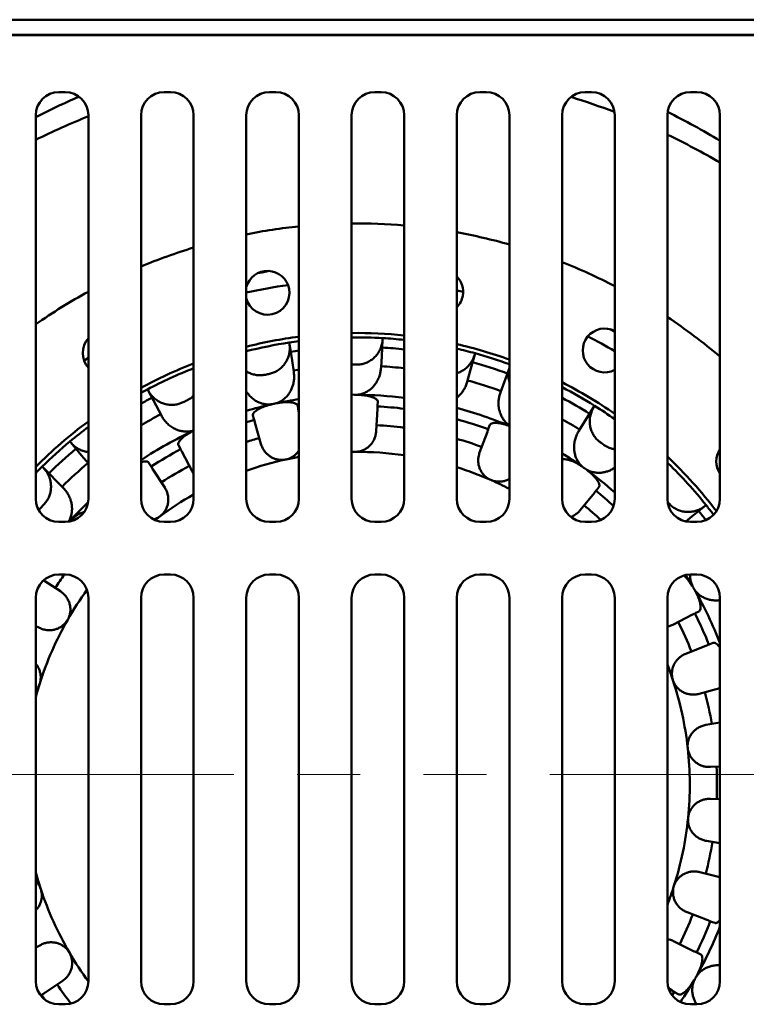
# Model space of a CAD drawing. Units: inches. Extents: x -84 to 101, y 1 to 131.
# Drawn here: x 37 to 44, y 81 to 90 of the extents above; entities that cross this region are included whole.
import ezdxf

# ---------------------------------------------------------------- set-up
doc = ezdxf.new("R2010")
doc.units = ezdxf.units.IN
doc.header["$LTSCALE"] = 12
doc.header["$MEASUREMENT"] = 0
doc.linetypes.add('PHANTOM', pattern=[0.5, 0.25, -0.05, 0.05, -0.05, 0.05, -0.05])

msp = doc.modelspace()

# ---------------------------------------------------------------- linework, layer by layer
at = {"color": 7, "linetype": 'Continuous', "lineweight": 50}
for p, q in [((9.7219897, 90.0630847), (50.0553249, 90.0630847)), ((50.0152865, 89.9165675), (29.8446195, 89.9165675)), ((44.12211, 89.9197511), (35.7385391, 89.9197511)), ((37.1599531, 89.3749013), (37.099953, 89.3749013)), ((38.1599532, 89.3749013), (38.0999531, 89.3749013)), ((39.1599531, 89.3749013), (39.0999532, 89.3749013)), ((40.1599531, 89.3749013), (40.0999531, 89.3749013)), ((41.1599531, 89.3749013), (41.0999531, 89.3749013)), ((42.159953, 89.3749013), (42.0999532, 89.3749013)), ((43.1599532, 89.3749013), (43.0999531, 89.3749013)), ((36.879953, 89.1549011), (36.879953, 85.5115678)), ((37.3799531, 85.5115678), (37.3799531, 89.1549011)), ((37.8799531, 89.1549011), (37.8799531, 85.5115678)), ((38.3799531, 85.5115678), (38.3799531, 89.1549011)), ((38.8799532, 89.1549011), (38.8799532, 85.5115678)), ((39.3799531, 85.5115678), (39.3799531, 89.1549011)), ((39.8799531, 89.1549011), (39.8799531, 85.5115678)), ((40.3799531, 85.5115678), (40.3799531, 89.1549011)), ((40.8799531, 89.1549011), (40.8799531, 85.5115678)), ((41.3799531, 85.5115678), (41.3799531, 89.1549011)), ((41.8799532, 89.1549011), (41.8799532, 85.5115678)), ((42.379953, 85.5115678), (42.379953, 89.1549011)), ((42.8799531, 89.1549011), (42.8799531, 85.5115678)), ((43.3799532, 85.5115678), (43.3799532, 89.1549011)), ((42.379953, 87.0969428), (42.3341461, 87.1227038)), ((40.1753959, 87.0257333), (40.1760856, 87.0376393)), ((39.2903699, 86.9842294), (39.288569, 86.9960189)), ((37.3799531, 86.8513107), (37.338625, 86.8250318)), ((41.0497111, 86.8823227), (41.0528612, 86.8938255)), ((39.8799531, 86.7863412), (39.8904812, 86.785733)), ((41.2944042, 86.5219449), (41.3799531, 86.7556976)), ((37.9473103, 86.5402714), (37.9417298, 86.5508117)), ((41.8799532, 86.5696553), (41.8805766, 86.5708626)), ((39.90907, 86.4981829), (39.8799531, 86.5005217)), ((39.8799531, 86.4979013), (39.8877036, 86.4979987)), ((39.8799531, 86.4977969), (39.8877036, 86.4979987)), ((39.3683603, 86.3953054), (39.3735793, 86.3618666)), ((39.3751856, 86.3515754), (39.3799531, 86.3523162)), ((40.1254578, 86.3643133), (40.1139217, 86.1532851)), ((40.1292379, 86.4334637), (40.1273906, 86.3996706)), ((42.1825332, 86.3848523), (42.1888711, 86.394955)), ((38.952627, 86.2701486), (38.9434619, 86.3027274)), ((39.3790399, 86.3268801), (39.3799531, 86.3210296)), ((40.8814221, 86.3125926), (40.8799531, 86.3071594)), ((39.0194498, 86.0326153), (38.9622164, 86.2360617)), ((41.182138, 86.1810826), (41.1938726, 86.2128268)), ((41.0965803, 85.9496371), (41.1698601, 86.1478695)), ((37.2119063, 86.0461311), (37.2042565, 86.0552807)), ((38.2514164, 85.990928), (38.2356781, 86.0208895)), ((38.3661647, 85.7724787), (38.2678832, 85.9595796)), ((39.8799531, 85.956784), (39.9140204, 85.957143)), ((36.9500769, 85.8079542), (36.9416902, 85.8164336)), ((36.9500769, 85.8079542), (37.139316, 85.6166226)), ((37.9524672, 85.8554496), (37.9708359, 85.8270248)), ((37.9900547, 85.7972841), (38.1047612, 85.6197778)), ((42.8799531, 85.854521), (42.8880408, 85.8467037)), ((42.8799531, 85.8383583), (42.8880408, 85.8467037)), ((38.3799531, 85.751295), (38.3661647, 85.7724787)), ((42.2300304, 85.6216131), (42.2086728, 85.5953597)), ((42.1863265, 85.5678911), (42.0529545, 85.4039464)), ((43.2385415, 85.4437073), (43.2478514, 85.4511616)), ((38.0128349, 85.3095519), (38.0583269, 85.3435965)), ((37.099953, 85.2915678), (37.1599531, 85.2915678)), ((38.0999531, 85.2915678), (38.1599532, 85.2915678)), ((39.0999532, 85.2915678), (39.1599531, 85.2915678)), ((40.0999531, 85.2915678), (40.1599531, 85.2915678)), ((41.0999531, 85.2915678), (41.1599531, 85.2915678)), ((42.0999532, 85.2915678), (42.159953, 85.2915678)), ((43.0999531, 85.2915678), (43.1599532, 85.2915678)), ((37.1599531, 84.7915677), (37.099953, 84.7915677)), ((38.1599532, 84.7915677), (38.0999531, 84.7915677)), ((39.1599531, 84.7915677), (39.0999532, 84.7915677)), ((40.1599531, 84.7915677), (40.0999531, 84.7915677)), ((41.1599531, 84.7915677), (41.0999531, 84.7915677)), ((42.159953, 84.7915677), (42.0999532, 84.7915677)), ((43.1599532, 84.7915677), (43.0999531, 84.7915677)), ((36.955461, 84.7361872), (37.1135475, 84.6330178)), ((36.879953, 84.5715677), (36.879953, 80.9282344)), ((37.3799531, 80.9282344), (37.3799531, 84.5715677)), ((37.8799531, 84.5715677), (37.8799531, 80.9282344)), ((38.3799531, 80.9282344), (38.3799531, 84.5715677)), ((38.8799532, 84.5715677), (38.8799532, 80.9282344)), ((39.3799531, 80.9282344), (39.3799531, 84.5715677)), ((39.8799531, 84.5715677), (39.8799531, 80.9282344)), ((40.3799531, 80.9282344), (40.3799531, 84.5715677)), ((40.8799531, 84.5715677), (40.8799531, 80.9282344)), ((41.3799531, 80.9282344), (41.3799531, 84.5715677)), ((41.8799532, 84.5715677), (41.8799532, 80.9282344)), ((42.379953, 80.9282344), (42.379953, 84.5715677)), ((42.8799531, 84.5715677), (42.8799531, 80.9282344)), ((43.3799532, 80.9282344), (43.3799532, 84.5715677)), ((43.1192227, 84.4105419), (42.9306988, 84.3150182)), ((43.1809988, 84.4418434), (43.1508095, 84.4265467)), ((36.9146283, 84.2843933), (36.879953, 84.3015215)), ((43.0552391, 84.039085), (43.2515881, 84.1172708)), ((43.284486, 84.1303707), (43.3159286, 84.142891)), ((43.3799532, 83.7107564), (43.1812147, 83.6579839)), ((43.2456636, 83.3621871), (43.3799532, 83.3851713)), ((43.3799532, 82.9677508), (43.2896513, 82.9632221)), ((43.2911923, 82.6604895), (43.3799532, 82.6569436)), ((43.3799532, 82.2404186), (43.2512689, 82.2610973)), ((43.1898347, 81.9646598), (43.3799532, 81.9162427)), ((43.2648806, 81.5061131), (43.0677455, 81.5822959)), ((43.3294781, 81.4811492), (43.2979099, 81.4933488)), ((42.9460208, 81.3051089), (43.1355074, 81.2115096)), ((36.879953, 81.2491508), (36.9299503, 81.274484)), ((43.1672555, 81.1958272), (43.1975989, 81.1808387)), ((37.1324084, 80.9279028), (36.9566058, 80.8106021)), ((42.9240895, 80.8409797), (42.8914033, 80.8623111)), ((42.9450205, 80.8273199), (42.9242448, 80.7958464)), ((42.9820853, 80.8031308), (42.9537434, 80.8216272)), ((37.099953, 80.7082344), (37.1599531, 80.7082344)), ((38.0999531, 80.7082344), (38.1599532, 80.7082344)), ((39.0999532, 80.7082344), (39.1599531, 80.7082344)), ((40.0999531, 80.7082344), (40.1599531, 80.7082344)), ((41.0999531, 80.7082344), (41.1599531, 80.7082344)), ((42.0999532, 80.7082344), (42.159953, 80.7082344)), ((43.0999531, 80.7082344), (43.1599532, 80.7082344))]:
    msp.add_line(p, q, dxfattribs=at)
at = {"color": 7, "linetype": 'PHANTOM', "lineweight": 18}
msp.add_line((5.7623939, 82.8905723), (57.7398265, 82.8905723), dxfattribs=at)
at = {"color": 7, "linetype": 'Continuous', "lineweight": 50, "flags": 128}
for points in [[(39.1019837, 87.6756715), (39.0281293, 87.6625616), (38.9898043, 87.6553018)], [(40.9396523, 87.4789081), (40.9265681, 87.4817084), (40.8799531, 87.491375)], [(40.1753959, 87.0257333), (40.1661064, 86.8653569), (40.1598344, 86.7570751)], [(39.2903699, 86.9842294), (39.3146275, 86.8254261), (39.3310056, 86.7182069)], [(39.3799531, 86.9188728), (39.3450401, 86.9140629), (39.3020559, 86.9077266)], [(41.0497111, 86.8823227), (41.0072806, 86.7273827), (40.9786326, 86.6227711)], [(39.3289873, 86.7314197), (39.3701289, 86.7374846), (39.3799531, 86.7388679)], [(37.8799531, 86.5174488), (37.9026154, 86.529841), (37.9417298, 86.5508117)], [(38.0732273, 86.3024395), (38.0224769, 86.3982966), (37.9473103, 86.5402714)], [(42.0395229, 86.1568888), (42.0971626, 86.2487687), (42.1825332, 86.3848523)], [(38.8799532, 86.2379906), (38.9165095, 86.2489306), (38.9554478, 86.2601218)], [(37.3799531, 85.8451377), (37.3149486, 85.9228868), (37.2119063, 86.0461311)], [(39.2572809, 85.8847351), (39.3383473, 85.9012848), (39.3799531, 85.9089253)], [(36.9416902, 85.8164336), (36.8945094, 85.7690286), (36.879953, 85.7540981)], [(43.2385415, 85.4437073), (43.113143, 85.3432979), (43.0550292, 85.296765)], [(43.0526767, 84.786428), (43.0687518, 84.7609998), (43.1161205, 84.6832858)], [(42.8799531, 83.9352247), (42.9059015, 83.8656998), (42.9328997, 83.7874902)], [(36.879953, 83.6291507), (36.8935446, 83.6773357), (36.9176729, 83.7564777)], [(36.9276201, 81.8024031), (36.9026873, 81.8812956), (36.879953, 81.9603515)], [(36.9637752, 80.7554469), (36.9584906, 80.7631556), (36.9358148, 80.7967299)]]:
    msp.add_lwpolyline(points, dxfattribs=at)
at = {"color": 7, "linetype": 'Continuous', "lineweight": 50}
for centre, radius, start, end in [((37.0999531, 89.154901), 0.22, 90, 180), ((37.1599531, 89.154901), 0.22, 0, 90), ((38.0999531, 89.154901), 0.22, 90, 180), ((38.1599531, 89.154901), 0.22, 0, 90), ((39.0999531, 89.154901), 0.22, 90, 180), ((39.1599531, 89.154901), 0.22, 0, 90), ((40.0999531, 89.154901), 0.22, 90, 180), ((40.1599531, 89.154901), 0.22, 0, 90), ((41.0999531, 89.154901), 0.22, 90, 180), ((41.1599531, 89.154901), 0.22, 0, 90), ((42.0999531, 89.154901), 0.22, 90, 180), ((42.1599531, 89.154901), 0.22, 0, 90), ((43.0999531, 89.154901), 0.22, 90, 180), ((43.1599531, 89.154901), 0.22, 0, 90), ((39.9303246, 82.7947511), 6.8440272, 69.04746168, 72.6993954), ((39.9303246, 82.7947511), 6.8440272, 111.8786439, 116.46802586), ((39.9303246, 82.7947511), 6.8440272, 59.73269227, 64.47032593), ((39.9303246, 82.7947511), 5.3333333, 85.16391874, 90.54114635), ((39.9303246, 82.7947511), 5.3333333, 95.92316229, 101.35834679), ((39.9303246, 82.7947511), 5.3333333, 74.22827573, 79.74348983), ((39.9303246, 82.7947511), 5.3333333, 106.89954798, 112.60926748), ((39.9303246, 82.7947511), 5.3333333, 62.6577076, 68.55823582), ((39.0816941, 87.4683286), 0.2083333, 10.29166301, 165.54788814), ((40.7313304, 87.4767261), 0.2083333, 350.29166301, 44.48866313), ((39.9303246, 82.7947511), 5.3333333, 118.56755769, 124.8859434), ((39.9303246, 82.7947511), 4.7916667, 97.84000415, 102.66251653), ((39.0816941, 87.4683286), 0.2083333, 194.45211186, 10.29166301), ((40.7313304, 87.4767261), 0.2083333, 315.51133687, 350.29166301), ((39.9303246, 82.7947511), 5.3333333, 49.69882989, 56.42312336), ((42.2843536, 86.9204083), 0.2083333, 62.68528173, 297.31471827), ((37.5344151, 86.8962287), 0.2083333, 137.85231358, 222.14768642), ((39.9303246, 82.7947511), 4.2916667, 97.3680096, 104.16686755), ((39.9303246, 82.7947511), 4.25, 97.4406518, 98.68495818), ((39.9303246, 82.7947511), 4.2916667, 83.98621017, 90.672498), ((39.9303246, 82.7947511), 4.25, 86.68495818, 90.67909142), ((39.9303246, 82.7947511), 4.25, 83.92703075, 86.68495818), ((39.9303246, 82.7947511), 4.7916667, 59.25441714, 62.74332187), ((39.9303246, 82.7947511), 4.25, 98.68495818, 104.30870429), ((39.9303246, 82.7947511), 4.1606836, 83.79615735, 86.68495818), ((39.9303246, 82.7947511), 4.2916667, 70.25847319, 77.21620574), ((39.9303246, 82.7947511), 4.25, 74.68495818, 77.08872012), ((39.9303246, 82.7947511), 4.25, 70.05675984, 74.68495818), ((39.9303246, 82.7947511), 4.2916667, 111.17708084, 118.53897461), ((39.9303246, 82.7947511), 4.25, 111.39486137, 117.89836784), ((39.9303246, 82.7947511), 3.991181, 90.01134164, 90.57198438), ((39.9303246, 82.7947511), 3.9823316, 83.51714728, 86.68495818), ((39.9303246, 82.7947511), 4.1606836, 69.89836784, 74.68495818), ((39.9303246, 82.7947511), 3.991181, 102.01134164, 102.57198438), ((39.9303246, 82.7947511), 3.9823316, 69.89836784, 74.68495818), ((39.9303246, 82.7947511), 4.2916667, 55.19485955, 62.98122903), ((39.9303246, 82.7947511), 4.25, 57.89836784, 62.68495818), ((39.9303246, 82.7947511), 4.1606836, 117.89836784, 119.52457151), ((39.9303246, 82.7947511), 3.991181, 114.01134164, 114.57198438), ((39.9303246, 82.7947511), 3.7034928, 98.54631018, 101.92393285), ((39.9303246, 82.7947511), 3.7034928, 90.25450031, 90.32882571), ((39.9303246, 82.7947511), 3.7034928, 83.02671026, 89.92393285), ((39.9303246, 82.7947511), 4.1606836, 57.89836784, 62.05759869), ((39.9303246, 82.7947511), 3.7034928, 102.65939318, 106.47616407), ((39.9303246, 82.7947511), 3.7034928, 102.25450031, 102.32882571), ((39.9303246, 82.7947511), 3.5998858, 82.82497381, 86.87099101), ((39.9303246, 82.7947511), 3.7034928, 66.95699088, 75.14259419), ((39.9303246, 82.7947511), 4.25, 54.80344448, 57.89836784), ((39.9303246, 82.7947511), 3.9823316, 117.89836784, 120.98857076), ((39.9303246, 82.7947511), 3.5998858, 69.71233501, 74.70469098), ((39.9303246, 82.7947511), 3.9823316, 57.89836784, 60.68770233), ((39.9303246, 82.7947511), 4.2916667, 126.45999022, 135.29728652), ((39.9303246, 82.7947511), 4.25, 126.87615731, 129.89836784), ((39.9303246, 82.7947511), 3.421253, 82.44821713, 86.87099101), ((39.9303246, 82.7947511), 3.7034928, 114.74775304, 123.61652882), ((39.9303246, 82.7947511), 3.421253, 105.71233501, 107.87935211), ((39.9303246, 82.7947511), 3.421253, 69.71233501, 73.88492254), ((39.9303246, 82.7947511), 4.25, 129.89836784, 134.68495818), ((39.9303246, 82.7947511), 4.1606836, 129.89836784, 134.68495818), ((39.9303246, 82.7947511), 3.5998858, 117.71233501, 122.87099101), ((39.9303246, 82.7947511), 3.991181, 54.01134164, 54.57198438), ((43.5534461, 85.8664754), 0.2083333, 146.38397445, 213.61602555), ((39.9303246, 82.7947511), 3.162434, 102.29539442, 109.39872825), ((39.9303246, 82.7947511), 3.162434, 81.82610223, 90.2879316), ((39.9303246, 82.7947511), 3.7034928, 54.65939318, 58.23546127), ((39.9303246, 82.7947511), 4.2916667, 37.2688193, 46.58386515), ((39.9303246, 82.7947511), 3.9823316, 129.89836784, 134.68495818), ((39.9303246, 82.7947511), 3.421253, 117.71233501, 122.87099101), ((39.9303246, 82.7947511), 3.162434, 66.29539442, 72.52533393), ((39.9303246, 82.7947511), 3.7034928, 54.25450031, 54.32882571), ((39.9303246, 82.7947511), 3.7034928, 48.59041294, 53.92393285), ((39.9303246, 82.7947511), 4.25, 38.68495818, 45.89836784), ((39.9303246, 82.7947511), 3.162434, 62.71672501, 66.2879316), ((37.0999531, 85.5115677), 0.22, 180, 270), ((37.1599531, 85.5115677), 0.22, 270, 0), ((38.0999531, 85.5115677), 0.22, 180, 270), ((39.9303246, 82.7947511), 3.162434, 119.35676904, 126.2879316), ((38.1599531, 85.5115677), 0.22, 270, 0), ((39.0999531, 85.5115677), 0.22, 180, 270), ((39.1599531, 85.5115677), 0.22, 270, 0), ((40.0999531, 85.5115677), 0.22, 180, 270), ((40.1599531, 85.5115677), 0.22, 270, 0), ((41.0999531, 85.5115677), 0.22, 180, 270), ((41.1599531, 85.5115677), 0.22, 270, 0), ((42.0999531, 85.5115677), 0.22, 180, 270), ((42.1599531, 85.5115677), 0.22, 270, 0), ((39.9303246, 82.7947511), 3.5998858, 47.35805957, 50.87099101), ((43.0999531, 85.5115677), 0.22, 180, 270), ((43.1599531, 85.5115677), 0.22, 270, 0), ((39.9303246, 82.7947511), 3.991181, 138.01134164, 138.57198438), ((39.9303246, 82.7947511), 3.7034928, 133.57858596, 137.53979032), ((39.9303246, 82.7947511), 3.421253, 47.33287989, 50.87099101), ((39.9303246, 82.7947511), 3.991181, 42.01134164, 42.30555169), ((39.9303246, 82.7947511), 4.25, 37.12158462, 38.68495818), ((39.9303246, 82.7947511), 4.1606836, 37.17557561, 38.68495818), ((37.0999531, 84.5715677), 0.22, 90, 180), ((39.9303246, 82.7947511), 3.421253, 144.29227782, 146.87099101), ((37.1599531, 84.5715677), 0.22, 0, 90), ((38.0999531, 84.5715677), 0.22, 90, 180), ((38.1599531, 84.5715677), 0.22, 0, 90), ((39.0999531, 84.5715677), 0.22, 90, 180), ((39.1599531, 84.5715677), 0.22, 0, 90), ((40.0999531, 84.5715677), 0.22, 90, 180), ((40.1599531, 84.5715677), 0.22, 0, 90), ((41.0999531, 84.5715677), 0.22, 90, 180), ((41.1599531, 84.5715677), 0.22, 0, 90), ((42.0999531, 84.5715677), 0.22, 90, 180), ((42.1599531, 84.5715677), 0.22, 0, 90), ((43.0999531, 84.5715677), 0.22, 90, 180), ((43.1599531, 84.5715677), 0.22, 0, 90), ((39.9303246, 82.7947511), 3.7034928, 30.25450031, 30.32882571), ((39.9303246, 82.7947511), 3.162434, 144.15705703, 150.2879316), ((39.9303246, 82.7947511), 3.7034928, 21.33758483, 29.92393285), ((39.9303246, 82.7947511), 3.5998858, 21.71233501, 26.87099101), ((39.9303246, 82.7947511), 3.162434, 150.29539442, 162.2879316), ((39.9303246, 82.7947511), 3.421253, 21.71233501, 26.87099101), ((39.9303246, 82.7947511), 3.162434, 6.29539442, 18.2879316), ((39.9303246, 82.7947511), 3.421253, 9.71233501, 14.87099101), ((39.9303246, 82.7947511), 3.162434, 354.29539442, 6.2879316), ((39.9303246, 82.7947511), 3.421253, 357.71233501, 2.87099101), ((39.9303246, 82.7947511), 3.162434, 342.29539442, 354.2879316), ((39.9303246, 82.7947511), 3.421253, 345.71233501, 350.87099101), ((39.9303246, 82.7947511), 3.162434, 198.29539442, 210.2879316), ((39.9303246, 82.7947511), 3.162434, 338.86101075, 342.2879316), ((39.9303246, 82.7947511), 3.421253, 333.71233501, 338.87099101), ((39.9303246, 82.7947511), 3.5998858, 333.71233501, 338.87099101), ((39.9303246, 82.7947511), 3.7034928, 330.65939318, 338.66241517), ((39.9303246, 82.7947511), 3.162434, 210.29539442, 216.24787416), ((37.0999531, 80.9282344), 0.22, 180, 270), ((37.1599531, 80.9282344), 0.22, 270, 0), ((38.0999531, 80.9282344), 0.22, 180, 270), ((38.1599531, 80.9282344), 0.22, 270, 0), ((39.0999531, 80.9282344), 0.22, 180, 270), ((39.1599531, 80.9282344), 0.22, 270, 0), ((40.0999531, 80.9282344), 0.22, 180, 270), ((40.1599531, 80.9282344), 0.22, 270, 0), ((41.0999531, 80.9282344), 0.22, 180, 270), ((41.1599531, 80.9282344), 0.22, 270, 0), ((42.0999531, 80.9282344), 0.22, 180, 270), ((42.1599531, 80.9282344), 0.22, 270, 0), ((43.0999531, 80.9282344), 0.22, 180, 270), ((39.9303246, 82.7947511), 3.7034928, 326.11388325, 329.92393285), ((39.9303246, 82.7947511), 3.7034928, 330.25450031, 330.32882571), ((43.1599531, 80.9282344), 0.22, 270, 0), ((39.9303246, 82.7947511), 3.421253, 213.71233501, 217.43860458)]:
    msp.add_arc(centre, radius, start, end, dxfattribs=at)
for start_param, end_param in [(0.407629727, 0.475950944), (5.738493293, 5.823801278)]:
    msp.add_ellipse((39.9303246, 83.2077925), major_axis=(0, 6.6703268), ratio=0.998080979, start_param=start_param, end_param=end_param, dxfattribs=at)
for points, knots in [([(39.9295345, 86.7859321), (39.9430189, 86.786616), (39.9699886, 86.7879838), (40.0092833, 86.7985734), (40.0462456, 86.8152163), (40.0801922, 86.8378646), (40.1100469, 86.8659868), (40.1354923, 86.8990476), (40.1552058, 86.9362785), (40.170144, 86.9787984), (40.173559, 87.0093169), (40.1753959, 87.0257333)], [0, 0, 0, 0, 0.106909426, 0.213826462, 0.32064825, 0.427484124, 0.53611885, 0.644768653, 0.757030111, 0.869302953, 1, 1, 1, 1]), ([(39.0997386, 86.6985507), (39.1127861, 86.7020232), (39.1388821, 86.7089684), (39.1751164, 86.7274966), (39.2078109, 86.7514607), (39.2363065, 86.7806723), (39.2596621, 86.8143869), (39.2776776, 86.8520157), (39.2892196, 86.8925317), (39.294991, 86.9372283), (39.2919862, 86.9677899), (39.2903699, 86.9842294)], [0, 0, 0, 0, 0.1069092874, 0.2138265314, 0.320648287, 0.4274843627, 0.5361189132, 0.6447689098, 0.7570300249, 0.8693034589, 1, 1, 1, 1]), ([(40.8799531, 86.7046132), (40.8924297, 86.709082), (40.9176503, 86.7181153), (40.9524234, 86.7395963), (40.9840703, 86.7664295), (41.0112813, 86.7988437), (41.0347443, 86.8373298), (41.0444974, 86.8666492), (41.0497111, 86.8823227)], [0, 0, 0, 0, 0.154898617, 0.313116306, 0.475640116, 0.639122996, 0.807082551, 1, 1, 1, 1]), ([(38.8799532, 86.7232229), (38.8884236, 86.717928), (38.9093251, 86.7048626), (38.9458413, 86.6920778), (38.9877166, 86.6843794), (39.0265803, 86.6838906), (39.0510452, 86.6883267), (39.06158, 86.6902369)], [0, 0, 0, 0, 0.1578857514, 0.3895937548, 0.6067899073, 0.8306805402, 1, 1, 1, 1]), ([(40.1598344, 86.7570751), (40.158527, 86.743641), (40.1559069, 86.7167172), (40.1452419, 86.6774282), (40.1304615, 86.6415034), (40.1118136, 86.6094609), (40.0904126, 86.5813798), (40.0644579, 86.555258), (40.0336402, 86.5323577), (39.9972856, 86.5136412), (39.9569247, 86.5009404), (39.9282221, 86.4991183), (39.9138742, 86.4982075)], [0, 0, 0, 0, 0.104615501, 0.209662689, 0.314226816, 0.404262681, 0.494626264, 0.584567852, 0.684836161, 0.785043446, 0.892547086, 1, 1, 1, 1]), ([(41.3799531, 86.74942), (41.3783196, 86.7439303), (41.3724416, 86.7241772), (41.3701988, 86.6889401), (41.3716054, 86.6509754), (41.3777046, 86.6288649), (41.3799531, 86.6207134)], [0, 0, 0, 0, 0.131588479, 0.473491556, 0.805893942, 1, 1, 1, 1]), ([(39.3310056, 86.7182069), (39.3325199, 86.7047944), (39.3355547, 86.6779142), (39.3332915, 86.6372663), (39.3263032, 86.5990536), (39.3147249, 86.5638341), (39.2996298, 86.5319172), (39.2796734, 86.5009698), (39.2542905, 86.4721624), (39.2226217, 86.4462964), (39.1857833, 86.425482), (39.1580868, 86.417732), (39.1442418, 86.4138579)], [0, 0, 0, 0, 0.1046162844, 0.209663207, 0.3142270519, 0.4042632483, 0.4946263162, 0.584568108, 0.6848366979, 0.785043733, 0.8925472482, 1, 1, 1, 1]), ([(37.9473103, 86.5402714), (37.954687, 86.5278148), (37.9696521, 86.5025443), (37.9995713, 86.4701869), (38.0344168, 86.4427629), (38.0729839, 86.4220779), (38.114661, 86.4082781), (38.1570016, 86.4020756), (38.1996301, 86.4034435), (38.2377291, 86.410997), (38.2607389, 86.420428), (38.2706471, 86.424489)], [0, 0, 0, 0, 0.1146363836, 0.2325603782, 0.3472090099, 0.465290106, 0.5779318173, 0.6940640789, 0.8029230894, 0.9151371373, 1, 1, 1, 1]), ([(40.9786326, 86.6227711), (40.974559, 86.6099042), (40.9663949, 86.5841174), (40.9478194, 86.5478757), (40.9258023, 86.5159124), (40.9030236, 86.4901786), (40.8869409, 86.4770221), (40.8799531, 86.4713056)], [0, 0, 0, 0, 0.220969767, 0.442851214, 0.66371239, 0.853885647, 1, 1, 1, 1]), ([(38.3062433, 86.4405549), (38.3180486, 86.4466202), (38.342007, 86.4589296), (38.3665455, 86.4774486), (38.3777362, 86.4903143), (38.3799531, 86.492863)], [0, 0, 0, 0, 0.437868697, 0.888638903, 1, 1, 1, 1]), ([(39.1395477, 86.4128352), (39.1272356, 86.4107927), (39.102608, 86.406707), (39.0651488, 86.4084552), (39.028731, 86.4158846), (38.9933884, 86.4290593), (38.9599816, 86.4477293), (38.9279657, 86.472543), (38.9005763, 86.5004276), (38.8862456, 86.5220286), (38.8799532, 86.5315134)], [0, 0, 0, 0, 0.121127778, 0.242289628, 0.363036834, 0.483843164, 0.611949356, 0.740115457, 0.885887017, 1, 1, 1, 1]), ([(39.9352414, 86.4982408), (39.9450451, 86.4980742), (39.9646538, 86.4977412), (39.9931666, 86.4953433), (40.0199164, 86.4916451), (40.044726, 86.4866918), (40.0669524, 86.4806416), (40.0871217, 86.4733989), (40.1041182, 86.4651616), (40.1182199, 86.4554405), (40.1278112, 86.4447268), (40.1287623, 86.4372184), (40.1292379, 86.4334637)], [0, 0, 0, 0, 0.087771069, 0.175554096, 0.263110209, 0.35070815, 0.442251481, 0.533841293, 0.63815597, 0.742515674, 0.871241847, 1, 1, 1, 1]), ([(41.3799531, 86.2080436), (41.3714477, 86.2142876), (41.3529334, 86.2278794), (41.3294414, 86.2543558), (41.3084933, 86.2856566), (41.2924992, 86.3204325), (41.2810445, 86.3593223), (41.2753636, 86.4011128), (41.2760859, 86.44354), (41.2821862, 86.4841985), (41.2903314, 86.5093624), (41.2944042, 86.5219449)], [0, 0, 0, 0, 0.0886045559, 0.1928706999, 0.2971876072, 0.407808397, 0.5184807919, 0.6443546811, 0.7702769929, 0.8851337505, 1, 1, 1, 1]), ([(38.9434619, 86.3027274), (38.9431938, 86.307251), (38.9426578, 86.3162962), (38.953406, 86.3319508), (38.9714014, 86.3479531), (38.993527, 86.3622931), (39.0183875, 86.3750317), (39.0438344, 86.3859306), (39.0722545, 86.3959241), (39.0977141, 86.4033106), (39.1134037, 86.4069776), (39.1186865, 86.4082123)], [0, 0, 0, 0, 0.153087234, 0.306097778, 0.437636456, 0.569028936, 0.664422313, 0.759754514, 0.855581612, 0.951373321, 1, 1, 1, 1]), ([(39.1651352, 86.418333), (39.1747593, 86.4202082), (39.1940087, 86.423959), (39.222397, 86.4275421), (39.2493312, 86.4294868), (39.2746285, 86.4297988), (39.297627, 86.4285026), (39.3188614, 86.4256114), (39.3371992, 86.4210883), (39.3530139, 86.4145112), (39.3646231, 86.4060258), (39.3671145, 86.3988792), (39.3683603, 86.3953054)], [0, 0, 0, 0, 0.0877709902, 0.1755540292, 0.2631101293, 0.3507082286, 0.4422513743, 0.5338412229, 0.6381557866, 0.7425155759, 0.8712417604, 1, 1, 1, 1]), ([(39.3735793, 86.3618666), (39.3744763, 86.3561198), (39.376184, 86.3451788), (39.3781157, 86.3328022), (39.3787318, 86.3288542), (39.3790399, 86.3268801)], [0, 0, 0, 0, 0.356158638, 0.678073528, 1, 1, 1, 1]), ([(40.1273906, 86.3996706), (40.1270731, 86.3938627), (40.1264687, 86.3828056), (40.1257849, 86.3702978), (40.1255668, 86.3663082), (40.1254578, 86.3643133)], [0, 0, 0, 0, 0.356163615, 0.678076571, 1, 1, 1, 1]), ([(42.1825332, 86.3848523), (42.1753521, 86.3720437), (42.1609903, 86.3464272), (42.1478516, 86.3041408), (42.1416821, 86.2604352), (42.1430356, 86.2164805), (42.1520191, 86.1737232), (42.1678684, 86.1337582), (42.1903711, 86.097779), (42.2159478, 86.0685677), (42.2354574, 86.0534911), (42.2439311, 86.0469429)], [0, 0, 0, 0, 0.116284416, 0.232561997, 0.34893505, 0.465290753, 0.579686642, 0.694062807, 0.804604447, 0.915133164, 1, 1, 1, 1]), ([(38.3799531, 86.160681), (38.3764419, 86.1593769), (38.361246, 86.1537329), (38.3326651, 86.1498088), (38.2955737, 86.1492496), (38.2582384, 86.1548522), (38.2217089, 86.1661714), (38.1851389, 86.1836995), (38.1502827, 86.207436), (38.119236, 86.2363634), (38.0931028, 86.2681022), (38.0798527, 86.2909934), (38.0732273, 86.3024395)], [0, 0, 0, 0, 0.0300145351, 0.1298984105, 0.2294401681, 0.3290310922, 0.4346390119, 0.5402975396, 0.6604686266, 0.7806855926, 0.8903377369, 1, 1, 1, 1]), ([(38.9622164, 86.2360617), (38.9616753, 86.2379849), (38.9605933, 86.2418312), (38.957201, 86.2538895), (38.9542022, 86.2645494), (38.952627, 86.2701486)], [0, 0, 0, 0, 0.321923454, 0.643834466, 1, 1, 1, 1]), ([(40.8799531, 86.3260189), (40.8802995, 86.3254221), (40.8832083, 86.3204106), (40.8822586, 86.3162541), (40.8814221, 86.3125926)], [0, 0, 0, 0, 0.1190913752, 1, 1, 1, 1]), ([(41.1698601, 86.1478695), (41.1705528, 86.1497434), (41.1719383, 86.1534912), (41.1762815, 86.1652407), (41.1801212, 86.1756271), (41.182138, 86.1810826)], [0, 0, 0, 0, 0.321925799, 0.643840878, 1, 1, 1, 1]), ([(41.1938726, 86.2128268), (41.1963147, 86.2166442), (41.2011976, 86.2242771), (41.2190946, 86.2306237), (41.2430594, 86.2329938), (41.2693877, 86.2315854), (41.2969887, 86.2272907), (41.3239787, 86.2211097), (41.3519895, 86.2129002), (41.3709307, 86.2057634), (41.3799531, 86.2023639)], [0, 0, 0, 0, 0.162384146, 0.324686845, 0.46421394, 0.603585349, 0.704771842, 0.805893459, 0.907540134, 1, 1, 1, 1]), ([(38.2356781, 86.0208895), (38.2344753, 86.0252585), (38.2320705, 86.0339943), (38.2393286, 86.0515419), (38.2536041, 86.0709357), (38.2722643, 86.0895628), (38.293934, 86.1071908), (38.3165555, 86.1231463), (38.342289, 86.1388148), (38.3639486, 86.1504816), (38.3767826, 86.1565319), (38.3799531, 86.1580265)], [0, 0, 0, 0, 0.1557659955, 0.3114541815, 0.4452948561, 0.5789862172, 0.6760492936, 0.7730492383, 0.870553422, 0.9680217445, 1, 1, 1, 1]), ([(40.1139217, 86.1532851), (40.1126801, 86.1413786), (40.110197, 86.1175664), (40.0990596, 86.0832288), (40.0826142, 86.0512234), (40.0610418, 86.0225903), (40.0349519, 85.9983427), (40.005603, 85.9791838), (39.9736982, 85.9658073), (39.9430293, 85.9584093), (39.9230516, 85.9575262), (39.9144323, 85.9571452)], [0, 0, 0, 0, 0.116400583, 0.232793331, 0.349283257, 0.465755032, 0.580264876, 0.69475421, 0.805405071, 0.91604303, 1, 1, 1, 1]), ([(42.0899518, 85.8033836), (42.0801956, 85.8111666), (42.0606805, 85.8267347), (42.0369142, 85.8557422), (42.0180688, 85.8877764), (42.0042032, 85.9228591), (41.9957556, 85.960169), (41.9926463, 86.0005994), (41.9957755, 86.0426552), (42.0053038, 86.0840059), (42.0197239, 86.1225074), (42.0329231, 86.145428), (42.0395229, 86.1568888)], [0, 0, 0, 0, 0.093336773, 0.18669989, 0.279743624, 0.372832842, 0.471546744, 0.570307405, 0.682633657, 0.79500244, 0.89749726, 1, 1, 1, 1]), ([(37.2119063, 86.0461311), (37.2217124, 86.0354861), (37.2416059, 86.0138908), (37.2775889, 85.9883734), (37.3174119, 85.969122), (37.351974, 85.9580233), (37.3733847, 85.9561595), (37.3799531, 85.9555878)], [0, 0, 0, 0, 0.221499891, 0.449352409, 0.670875112, 0.899030951, 1, 1, 1, 1]), ([(38.2678832, 85.9595796), (38.266954, 85.9613484), (38.2650958, 85.9648857), (38.2592707, 85.9759754), (38.2541212, 85.9857787), (38.2514164, 85.990928)], [0, 0, 0, 0, 0.321925692, 0.643839511, 1, 1, 1, 1]), ([(39.2568784, 85.8846473), (39.2460185, 85.8828488), (39.224298, 85.8792518), (39.1911575, 85.8808592), (39.1588229, 85.8876927), (39.1278466, 85.8998349), (39.0991773, 85.9170476), (39.0731617, 85.9389616), (39.0509867, 85.9651938), (39.0317585, 85.9963719), (39.0237439, 86.019971), (39.0194498, 86.0326153)], [0, 0, 0, 0, 0.107024119, 0.214055733, 0.320991463, 0.427942263, 0.53669876, 0.645471468, 0.757861754, 0.87026388, 1, 1, 1, 1]), ([(42.2756426, 86.0241486), (42.2869599, 86.0168131), (42.3095953, 86.0021416), (42.3451307, 85.9880045), (42.3691853, 85.9837831), (42.379953, 85.9818934)], [0, 0, 0, 0, 0.355804236, 0.711632332, 1, 1, 1, 1]), ([(39.3799531, 85.9708638), (39.3754403, 85.9640013), (39.3644608, 85.9473048), (39.341765, 85.9253227), (39.3134805, 85.9055102), (39.2849848, 85.8919209), (39.265631, 85.8869009), (39.2572809, 85.8847351)], [0, 0, 0, 0, 0.159910616, 0.389058097, 0.61052285, 0.83196243, 1, 1, 1, 1]), ([(39.9140204, 85.957143), (39.9029277, 85.957151), (39.8914085, 85.9571594), (39.8803621, 85.9600076), (39.8799531, 85.9601131)], [0, 0, 0, 0, 0.962973151, 1, 1, 1, 1]), ([(41.2016907, 85.6903714), (41.1918477, 85.6952997), (41.1721611, 85.7051566), (41.1462947, 85.7259365), (41.124152, 85.7504707), (41.1062288, 85.7785014), (41.093152, 85.809278), (41.0849858, 85.8422985), (41.0824648, 85.8765549), (41.0852347, 85.9130806), (41.0926221, 85.9368836), (41.0965803, 85.9496371)], [0, 0, 0, 0, 0.1070241925, 0.2140558217, 0.3209914669, 0.4279418547, 0.5366985156, 0.6454711245, 0.7578613072, 0.8702629982, 1, 1, 1, 1]), ([(41.8799532, 85.87772), (41.8823375, 85.8800343), (41.8879851, 85.8855159), (41.9053555, 85.8875464), (41.9292069, 85.8849376), (41.9546881, 85.8780768), (41.9807857, 85.868128), (42.0059136, 85.8565099), (42.0323565, 85.8420765), (42.0548816, 85.8280987), (42.0681052, 85.818893), (42.0725577, 85.8157934)], [0, 0, 0, 0, 0.116610718, 0.276211414, 0.413415683, 0.550467009, 0.649969059, 0.749407194, 0.849361612, 0.949278791, 1, 1, 1, 1]), ([(36.9637705, 85.4647852), (36.9722851, 85.4752636), (36.9893149, 85.4962212), (37.0077383, 85.5325089), (37.0201033, 85.5711134), (37.0259863, 85.6114954), (37.0250648, 85.6524992), (37.0175218, 85.6935309), (37.0030449, 85.7330933), (36.981442, 85.7726459), (36.9610474, 85.7956045), (36.9500769, 85.8079542)], [0, 0, 0, 0, 0.106909629, 0.21382639, 0.320648108, 0.427484662, 0.536118705, 0.644769029, 0.757030598, 0.869303424, 1, 1, 1, 1]), ([(37.8799531, 85.8583272), (37.8845973, 85.8597578), (37.8968473, 85.8635313), (37.9134501, 85.866259), (37.9306574, 85.8667765), (37.9446869, 85.8637168), (37.9498736, 85.8582056), (37.9524672, 85.8554496)], [0, 0, 0, 0, 0.120212415, 0.31708691, 0.514046602, 0.756992935, 1, 1, 1, 1]), ([(37.9708359, 85.8270248), (37.9739928, 85.8221395), (37.9800028, 85.8128388), (37.9868017, 85.8023181), (37.9889704, 85.7989621), (37.9900547, 85.7972841)], [0, 0, 0, 0, 0.356162499, 0.678075174, 1, 1, 1, 1]), ([(42.379953, 85.8066423), (42.3705327, 85.8005179), (42.3513416, 85.7880413), (42.319341, 85.774302), (42.2855742, 85.7640841), (42.2492079, 85.7582286), (42.2108196, 85.7578092), (42.1704056, 85.764038), (42.1302881, 85.7774862), (42.1059961, 85.792883), (42.0938529, 85.8005795)], [0, 0, 0, 0, 0.112360723, 0.228899425, 0.345862733, 0.462279951, 0.592063777, 0.721768638, 0.860917055, 1, 1, 1, 1]), ([(42.111159, 85.7880471), (42.1189924, 85.7821499), (42.1346603, 85.7703547), (42.1563184, 85.7516556), (42.1757859, 85.7329405), (42.1929454, 85.7143502), (42.207371, 85.6963915), (42.2194307, 85.6786765), (42.2283399, 85.6620223), (42.234034, 85.6458687), (42.2354965, 85.6315637), (42.2318525, 85.6249302), (42.2300304, 85.6216131)], [0, 0, 0, 0, 0.0877706181, 0.1755541082, 0.2631103326, 0.3507083256, 0.4422513495, 0.5338411649, 0.638155902, 0.7425156845, 0.8712417959, 1, 1, 1, 1]), ([(41.3799531, 85.7011583), (41.3740568, 85.6976814), (41.3580203, 85.688225), (41.3288381, 85.6789752), (41.2943426, 85.673217), (41.2597272, 85.674024), (41.2287078, 85.6797273), (41.2100972, 85.6870475), (41.2020678, 85.6902057)], [0, 0, 0, 0, 0.110821597, 0.301407811, 0.491959734, 0.676123293, 0.860265077, 1, 1, 1, 1]), ([(37.139316, 85.6166226), (37.1484247, 85.6066617), (37.1666797, 85.5866989), (37.1887408, 85.552484), (37.2055488, 85.5174612), (37.2168806, 85.4821639), (37.2234376, 85.4474647), (37.2254501, 85.4107181), (37.2219819, 85.372408), (37.211041, 85.3331982), (37.2008152, 85.3068925), (37.192334, 85.2952496), (37.1922923, 85.2951924)], [0, 0, 0, 0, 0.117140849, 0.234764506, 0.35184762, 0.452662434, 0.553844416, 0.654554537, 0.766827318, 0.879031818, 0.999405538, 1, 1, 1, 1]), ([(38.1047612, 85.6197778), (38.1107551, 85.6094155), (38.1227425, 85.5886914), (38.1339154, 85.5543654), (38.139423, 85.5188062), (38.1388009, 85.4829616), (38.1319458, 85.4480096), (38.1194636, 85.4152589), (38.1015146, 85.3856839), (38.0810513, 85.3616721), (38.0654081, 85.3492149), (38.0586589, 85.3438404)], [0, 0, 0, 0, 0.1163998516, 0.2327933501, 0.3492824948, 0.4657546652, 0.5802646498, 0.6947536631, 0.8054048775, 0.9160429582, 1, 1, 1, 1]), ([(42.2086728, 85.5953597), (42.2050022, 85.5908477), (42.198014, 85.5822577), (42.1901091, 85.5725405), (42.1875874, 85.5694409), (42.1863265, 85.5678911)], [0, 0, 0, 0, 0.356161427, 0.678073975, 1, 1, 1, 1]), ([(36.9072046, 85.4074666), (36.9098343, 85.4092899), (36.9212651, 85.4172155), (36.9305996, 85.4276195), (36.9377865, 85.43563)], [0, 0, 0, 0, 0.2300589096, 1, 1, 1, 1]), ([(42.8958213, 85.4659595), (42.9051987, 85.456518), (42.9242298, 85.4373567), (42.9582533, 85.4153534), (42.995483, 85.3988393), (43.0348657, 85.3888313), (43.0759118, 85.3853366), (43.1173249, 85.3885537), (43.1583813, 85.398753), (43.1999878, 85.4161062), (43.2251111, 85.4340923), (43.2385415, 85.4437073)], [0, 0, 0, 0, 0.105362555, 0.213829571, 0.31917878, 0.427489016, 0.534673364, 0.644773851, 0.755524904, 0.86930894, 1, 1, 1, 1]), ([(37.1999832, 85.2960546), (37.200513, 85.2966128), (37.2077667, 85.3042553), (37.2223339, 85.3175484), (37.2429353, 85.3350572), (37.2632334, 85.3501554), (37.2825835, 85.3626158), (37.3015208, 85.3728225), (37.3187692, 85.3796593), (37.3311765, 85.38327), (37.3361983, 85.3830158), (37.3372663, 85.3829618)], [0, 0, 0, 0, 0.010025957, 0.137274928, 0.264195168, 0.391176221, 0.523876395, 0.656643895, 0.807856834, 0.959135809, 1, 1, 1, 1]), ([(38.0583269, 85.3435965), (38.0491637, 85.3374517), (38.031431, 85.3255602), (38.0113, 85.3184693), (38.0015715, 85.3150426)], [0, 0, 0, 0, 0.516738829, 1, 1, 1, 1]), ([(42.0529545, 85.4039464), (42.0449618, 85.3950132), (42.0289768, 85.3771474), (41.9996304, 85.3563719), (41.9773498, 85.3436768), (41.9645077, 85.3398808), (41.9631343, 85.3394748)], [0, 0, 0, 0, 0.32045483, 0.640892868, 0.961597167, 1, 1, 1, 1]), ([(43.0394851, 84.7820156), (43.0441791, 84.7774727), (43.054664, 84.7673254), (43.071816, 84.7475245), (43.0900807, 84.7236656), (43.1049784, 84.701715), (43.1133139, 84.687928), (43.1161205, 84.6832858)], [0, 0, 0, 0, 0.187174252, 0.418084921, 0.65019481, 0.882217978, 1, 1, 1, 1]), ([(43.1269633, 84.664874), (43.1212022, 84.6759534), (43.1096783, 84.6981154), (43.0999756, 84.7342656), (43.0957461, 84.7656562), (43.0969738, 84.7845958), (43.0974072, 84.7912824)], [0, 0, 0, 0, 0.282395227, 0.564869924, 0.846377979, 1, 1, 1, 1]), ([(37.1135475, 84.6330178), (37.1232379, 84.6259894), (37.1426183, 84.6119328), (37.1667869, 84.5851189), (37.1862816, 84.5548739), (37.2002925, 84.5218752), (37.2082465, 84.4871568), (37.2101642, 84.4521606), (37.2057961, 84.417842), (37.1968687, 84.3875828), (37.1876446, 84.36984), (37.1836649, 84.362185)], [0, 0, 0, 0, 0.116399438, 0.232793309, 0.349282536, 0.465755123, 0.580264572, 0.694753788, 0.805405014, 0.916042999, 1, 1, 1, 1]), ([(43.3799532, 84.548169), (43.3732586, 84.547151), (43.3550459, 84.5443813), (43.324684, 84.5450778), (43.2896909, 84.5493865), (43.2540841, 84.5588533), (43.2188449, 84.574077), (43.1844582, 84.5962071), (43.153279, 84.6248094), (43.1373495, 84.6487555), (43.1293866, 84.6607258)], [0, 0, 0, 0, 0.070896992, 0.192878684, 0.315305564, 0.437161529, 0.573007691, 0.708771499, 0.854419706, 1, 1, 1, 1]), ([(43.140099, 84.6422378), (43.1448566, 84.6336642), (43.1543723, 84.616516), (43.1665527, 84.5906245), (43.1767247, 84.5656093), (43.1848396, 84.5416468), (43.1907132, 84.5193732), (43.1945253, 84.4982848), (43.1958903, 84.4794468), (43.194522, 84.4623736), (43.1900394, 84.4487105), (43.1840126, 84.4441326), (43.1809988, 84.4418434)], [0, 0, 0, 0, 0.087771156, 0.175553988, 0.263110427, 0.350708131, 0.44225145, 0.533841119, 0.638155797, 0.742515669, 0.871241851, 1, 1, 1, 1]), ([(43.1508095, 84.4265467), (43.145621, 84.4239177), (43.1357431, 84.4189126), (43.1245691, 84.4132509), (43.1210049, 84.4114449), (43.1192227, 84.4105419)], [0, 0, 0, 0, 0.356163507, 0.678075849, 1, 1, 1, 1]), ([(37.1834607, 84.3618273), (37.1775306, 84.3525534), (37.1656699, 84.334005), (37.1423, 84.3104523), (37.1155856, 84.2909956), (37.085835, 84.2761004), (37.0538601, 84.2663125), (37.0201669, 84.2616424), (36.9858347, 84.2627159), (36.9497986, 84.2692889), (36.9268983, 84.2791238), (36.9146283, 84.2843933)], [0, 0, 0, 0, 0.10702398, 0.214055697, 0.320991699, 0.427942001, 0.536698768, 0.64547087, 0.757861738, 0.870263076, 1, 1, 1, 1]), ([(42.9306988, 84.3150182), (42.9198245, 84.3099025), (42.9035005, 84.302223), (42.8858467, 84.2988225), (42.8799531, 84.2976873)], [0, 0, 0, 0, 0.666158792, 1, 1, 1, 1]), ([(43.2515881, 84.1172708), (43.2534443, 84.11801), (43.2571567, 84.1194882), (43.2687944, 84.1241223), (43.2790822, 84.1282189), (43.284486, 84.1303707)], [0, 0, 0, 0, 0.321927024, 0.643839992, 1, 1, 1, 1]), ([(43.3159286, 84.142891), (43.3203982, 84.1436421), (43.3293352, 84.1451439), (43.3460444, 84.1359244), (43.3631049, 84.1208515), (43.374587, 84.1058469), (43.3799532, 84.0988345)], [0, 0, 0, 0, 0.276804471, 0.553471228, 0.791312924, 1, 1, 1, 1]), ([(42.9328997, 83.7874902), (42.929976, 83.7981026), (42.9241282, 83.8193281), (42.9222624, 83.8524551), (42.9256788, 83.8853269), (42.9345166, 83.9174027), (42.9486382, 83.9477141), (42.9677128, 83.9758779), (42.9914833, 84.0006734), (43.0204808, 84.0230552), (43.0431129, 84.0334927), (43.0552391, 84.039085)], [0, 0, 0, 0, 0.107024038, 0.214055605, 0.320991439, 0.427942274, 0.536698641, 0.645471151, 0.757861612, 0.870263509, 1, 1, 1, 1]), ([(36.879953, 83.9446002), (36.8870196, 83.9352401), (36.9011845, 83.9164775), (36.9158015, 83.8841731), (36.9250264, 83.8504016), (36.9278703, 83.8159089), (36.9254336, 83.7844589), (36.9200995, 83.7651856), (36.9177981, 83.7568702)], [0, 0, 0, 0, 0.175853191, 0.352500291, 0.529115882, 0.699810258, 0.870484613, 1, 1, 1, 1]), ([(36.9176729, 83.7564777), (36.9137475, 83.7462212), (36.9058964, 83.7257075), (36.8925135, 83.7034048), (36.8824854, 83.6926514), (36.879953, 83.6899359)], [0, 0, 0, 0, 0.427726003, 0.855483723, 1, 1, 1, 1]), ([(43.1812147, 83.6579839), (43.1695074, 83.6554855), (43.1460933, 83.6504887), (43.1099947, 83.65047), (43.0744739, 83.6562204), (43.0405759, 83.6678888), (43.0094529, 83.6852088), (42.9821624, 83.7072009), (42.9595812, 83.7334105), (42.9430683, 83.7602924), (42.9360549, 83.7790194), (42.933029, 83.7870991)], [0, 0, 0, 0, 0.1163995256, 0.2327929934, 0.3492825206, 0.4657545684, 0.5802642778, 0.6947537429, 0.8054049071, 0.9160429937, 1, 1, 1, 1]), ([(43.0736883, 83.141526), (43.0730349, 83.1525143), (43.071728, 83.1744919), (43.0767905, 83.2072829), (43.0869667, 83.238726), (43.10228, 83.2682635), (43.1223953, 83.2949764), (43.1469086, 83.3185589), (43.175315, 83.3378704), (43.2083322, 83.3537343), (43.2326398, 83.3592381), (43.2456636, 83.3621871)], [0, 0, 0, 0, 0.107024111, 0.214055861, 0.320991692, 0.427942131, 0.536698877, 0.645471329, 0.757861958, 0.870263981, 1, 1, 1, 1]), ([(43.2896513, 82.9632221), (43.2776804, 82.9632124), (43.253739, 82.9631929), (43.2184253, 82.9706799), (43.1848762, 82.9836898), (43.1541451, 83.002151), (43.1273031, 83.0255635), (43.1051815, 83.052749), (43.0885431, 83.0830807), (43.0779799, 83.1128083), (43.0750134, 83.1325843), (43.0737335, 83.1411166)], [0, 0, 0, 0, 0.1163999136, 0.2327936462, 0.3492830043, 0.4657549627, 0.5802647056, 0.6947541015, 0.8054051142, 0.9160430665, 1, 1, 1, 1]), ([(43.0770968, 82.480406), (43.0787423, 82.4912901), (43.0820333, 82.5130591), (43.0938029, 82.544081), (43.1102941, 82.5727212), (43.1314141, 82.5984294), (43.1566435, 82.6203765), (43.1855242, 82.638347), (43.217325, 82.6513305), (43.2529191, 82.659983), (43.2778399, 82.6603128), (43.2911923, 82.6604895)], [0, 0, 0, 0, 0.107023972, 0.214055656, 0.32099144, 0.427941848, 0.536698339, 0.645470569, 0.757861135, 0.870263627, 1, 1, 1, 1]), ([(43.2512689, 82.2610973), (43.2395575, 82.2635767), (43.2161353, 82.2685354), (43.1831499, 82.2832008), (43.1530391, 82.3029018), (43.1268177, 82.3273489), (43.1054301, 82.3558305), (43.0894438, 82.3870212), (43.0794755, 82.4201494), (43.0753238, 82.4514236), (43.0765339, 82.4713843), (43.077056, 82.4799962)], [0, 0, 0, 0, 0.116400192, 0.232793447, 0.349282574, 0.465754768, 0.58026446, 0.694754044, 0.805405022, 0.916043012, 1, 1, 1, 1]), ([(42.9429762, 81.8330245), (42.9468487, 81.8433286), (42.9545939, 81.8639377), (42.972556, 81.8918346), (42.9946416, 81.9164203), (43.020645, 81.9371756), (43.0498862, 81.9533976), (43.0818722, 81.9649708), (43.1156774, 81.9710587), (43.1522925, 81.9721219), (43.1767373, 81.9672631), (43.1898347, 81.9646598)], [0, 0, 0, 0, 0.107023871, 0.214055677, 0.320991454, 0.427941806, 0.536698526, 0.645470969, 0.757861636, 0.870262918, 1, 1, 1, 1]), ([(36.879953, 81.879062), (36.8870175, 81.8714388), (36.9018109, 81.8554754), (36.9175381, 81.8291681), (36.9245813, 81.8104702), (36.9276201, 81.8024031)], [0, 0, 0, 0, 0.341962122, 0.716093096, 1, 1, 1, 1]), ([(36.9277494, 81.8020121), (36.930673, 81.7913999), (36.9365203, 81.7701747), (36.938389, 81.7370451), (36.9349617, 81.7041834), (36.9261646, 81.6720698), (36.9118887, 81.6419017), (36.8964034, 81.6178601), (36.8842251, 81.6056865), (36.879953, 81.6014161)], [0, 0, 0, 0, 0.151969655, 0.303950001, 0.45579441, 0.60766012, 0.76208961, 0.916542022, 1, 1, 1, 1]), ([(43.0677455, 81.5822959), (43.0568055, 81.587156), (43.0349262, 81.596876), (43.0057107, 81.618079), (42.9803537, 81.6436098), (42.9597882, 81.6729745), (42.9447896, 81.7052804), (42.9356377, 81.7391132), (42.9327748, 81.7735901), (42.9352162, 81.805044), (42.9405499, 81.8243169), (42.9428511, 81.832632)], [0, 0, 0, 0, 0.116399742, 0.232793001, 0.349282719, 0.465755017, 0.580264744, 0.694754047, 0.805404981, 0.916042937, 1, 1, 1, 1]), ([(43.2979099, 81.4933488), (43.2924846, 81.4954455), (43.2821556, 81.4994372), (43.2704713, 81.5039525), (43.2667442, 81.5053929), (43.2648806, 81.5061131)], [0, 0, 0, 0, 0.356160157, 0.678074099, 1, 1, 1, 1]), ([(43.3799532, 81.5089526), (43.3757635, 81.5043574), (43.36698, 81.4947238), (43.3537974, 81.4849204), (43.3406273, 81.479003), (43.3331948, 81.4804338), (43.3294781, 81.4811492)], [0, 0, 0, 0, 0.208259735, 0.436606344, 0.718267948, 1, 1, 1, 1]), ([(36.9299503, 81.274484), (36.9408824, 81.2793619), (36.962746, 81.2891175), (36.9980518, 81.2966412), (37.033992, 81.2984017), (37.0695752, 81.294036), (37.1036192, 81.2835653), (37.1348857, 81.2677278), (37.1624227, 81.2467858), (37.1841637, 81.2239246), (37.1949175, 81.207065), (37.1995571, 81.199791)], [0, 0, 0, 0, 0.116400022, 0.232792939, 0.34928292, 0.465755033, 0.580264512, 0.694753948, 0.805405246, 0.91604302, 1, 1, 1, 1]), ([(42.8799531, 81.3249219), (42.8896411, 81.3234233), (42.9125372, 81.3198815), (42.9337714, 81.3105132), (42.9460208, 81.3051089)], [0, 0, 0, 0, 0.4231293474, 1, 1, 1, 1]), ([(43.1355074, 81.2115096), (43.1372988, 81.2106248), (43.1408813, 81.2088551), (43.1521121, 81.2033074), (43.1620405, 81.1984032), (43.1672555, 81.1958272)], [0, 0, 0, 0, 0.3219255, 0.643836369, 1, 1, 1, 1]), ([(37.1997648, 81.1994354), (37.2048312, 81.1896628), (37.2149642, 81.1701169), (37.2236767, 81.1381017), (37.2271693, 81.1052379), (37.2251938, 81.0720256), (37.2176829, 81.0394404), (37.2048806, 81.0079263), (37.1867846, 80.9787306), (37.1630745, 80.9508088), (37.143107, 80.935894), (37.1324084, 80.9279028)], [0, 0, 0, 0, 0.107024116, 0.214055926, 0.320991645, 0.427942187, 0.536698721, 0.645471421, 0.757861581, 0.870263237, 1, 1, 1, 1]), ([(43.1975989, 81.1808387), (43.20114, 81.178011), (43.2082204, 81.1723571), (43.2126627, 81.1538946), (43.2125133, 81.1298137), (43.2083648, 81.1037759), (43.2011965, 81.0767772), (43.1922688, 81.0505736), (43.1806785, 81.0227664), (43.1691318, 80.9989037), (43.1613588, 80.9847903), (43.1587415, 80.9800382)], [0, 0, 0, 0, 0.153087169, 0.306097857, 0.43763664, 0.569028931, 0.664422366, 0.759754456, 0.855581781, 0.951373461, 1, 1, 1, 1]), ([(43.148218, 80.9614421), (43.1549386, 80.9719585), (43.1683817, 80.9929943), (43.1947455, 81.0196608), (43.2246355, 81.0417589), (43.2580729, 81.0591864), (43.2943096, 81.0716049), (43.3341381, 81.0784593), (43.3630625, 81.0806763), (43.3787161, 81.0787159), (43.3799532, 81.0785609)], [0, 0, 0, 0, 0.134826995, 0.269691581, 0.404095018, 0.538564897, 0.681158337, 0.823820639, 0.986077312, 1, 1, 1, 1]), ([(43.1351822, 80.9387481), (43.1301361, 80.9303412), (43.1200433, 80.9135263), (43.1037106, 80.8900321), (43.0871328, 80.8687152), (43.070438, 80.8497065), (43.0540856, 80.8334826), (43.0377282, 80.8196372), (43.0220965, 80.809036), (43.0066267, 80.8016844), (42.9925527, 80.7987349), (42.9855747, 80.8016653), (42.9820853, 80.8031308)], [0, 0, 0, 0, 0.087770765, 0.175553939, 0.263110144, 0.350707874, 0.442251212, 0.533841115, 0.638155884, 0.742515644, 0.871241857, 1, 1, 1, 1]), ([(43.1566546, 80.7082344), (43.1522281, 80.7155699), (43.1417414, 80.7329484), (43.1296761, 80.7628472), (43.1199286, 80.7983195), (43.1155356, 80.8364781), (43.117495, 80.8773149), (43.1266793, 80.9186202), (43.1394521, 80.9443884), (43.1458369, 80.9572694)], [0, 0, 0, 0, 0.099741855, 0.236297039, 0.37221326, 0.523735489, 0.675165137, 0.837620748, 1, 1, 1, 1]), ([(42.9537434, 80.8216272), (42.9488724, 80.824806), (42.9395989, 80.830858), (42.929109, 80.8377041), (42.9257627, 80.8398878), (42.9240895, 80.8409797)], [0, 0, 0, 0, 0.356163613, 0.678074329, 1, 1, 1, 1]), ([(36.9566058, 80.8106021), (36.9549438, 80.8094932), (36.9516199, 80.8072754), (36.9412002, 80.8003231), (36.9319888, 80.794177), (36.9271504, 80.7909488)], [0, 0, 0, 0, 0.3219262, 0.643836908, 1, 1, 1, 1])]:
    msp.add_open_spline(points, degree=3, knots=knots, dxfattribs=at)

doc.saveas('drawing.dxf')
